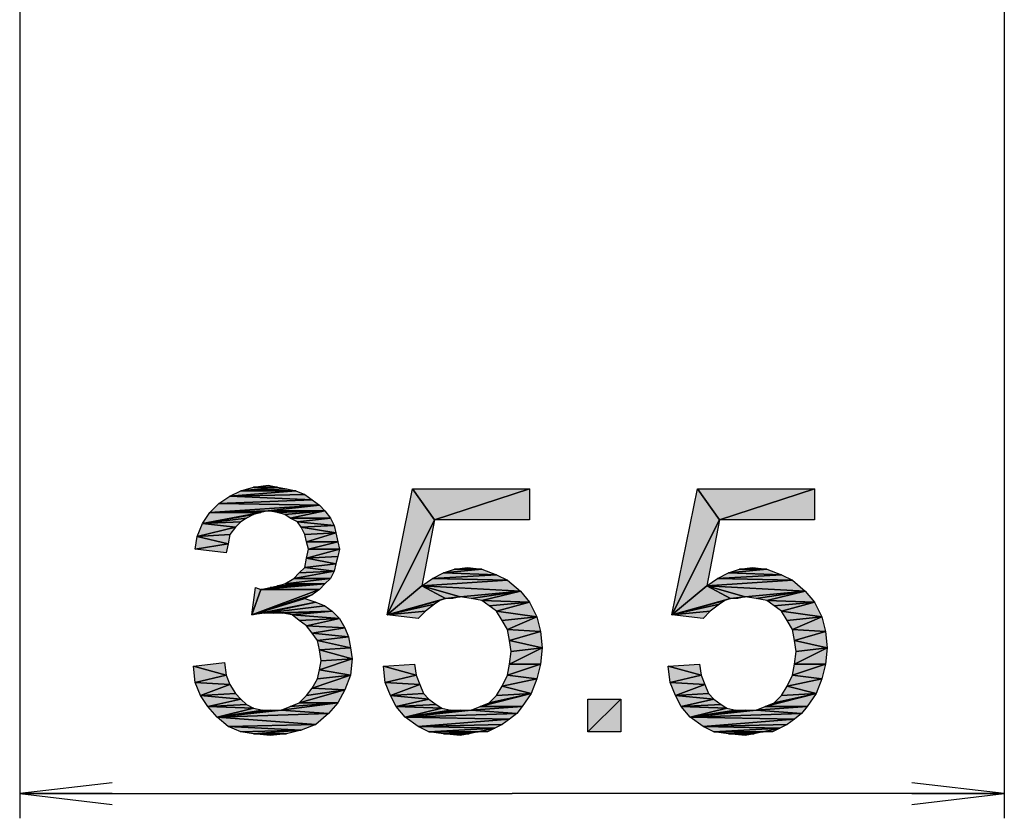
# Model space of a CAD drawing. Units: millimetres. Extents: x 0 to 1189, y 0 to 841.
# Drawn here: x 650 to 682, y 223 to 249 of the extents above; entities that cross this region are included whole.
import ezdxf

# ---------------------------------------------------------------- set-up
doc = ezdxf.new("R2010")
doc.units = ezdxf.units.MM
doc.header["$LTSCALE"] = 65.395
doc.layers.get('0').update_dxf_attribs({"linetype": 'CONTINUOUS'})
doc.layers.add('DEF_DRAFT_DIM', color=7, linetype='CONTINUOUS')
doc.styles.add('TEXTSTYLE_2', font='ar_wgl__.ttf')
doc.dimstyles.new('DIMSTYLE_1', dxfattribs={"dimtxt": 8, "dimasz": 3, "dimexe": 0.8, "dimexo": 0.2, "dimgap": 2, "dimtad": 1, "dimdsep": 46, "dimtxsty": 'TEXTSTYLE_2', "dimblk": 'OPEN', "dimblk1": 'OPEN', "dimblk2": 'OPEN', "dimcen": 0.09, "dimazin": 2, "dimtp": 0.1, "dimtm": 0.1, "dimtfac": 1, "dimtdec": 0, "dimtofl": 0, "dimtmove": 0, "dimatfit": 3, "dimldrblk": 'OPEN', "dimfxl": 0, "dimtolj": 1, "dimarcsym": 0})

# ---------------------------------------------------------------- blocks, each defined once
blk = doc.blocks.new('_OPEN')
at = {"color": 0, "linetype": 'ByBlock'}
for p, q in [((0, 0), (-1, 0.117)), ((-1, -0.117), (0, 0)), ((-1, 0), (0, 0))]:
    blk.add_line(p, q, dxfattribs=at)
blk = doc.blocks.new('*D2')
at = {"layer": 'DEF_DRAFT_DIM', "color": 2, "linetype": 'Continuous'}
for p, q in [((682.433, 278.31), (682.433, 226.133)), ((650.492, 273.026), (650.492, 226.133)), ((650.492, 226.133), (650.492, 223.333)), ((682.433, 226.133), (682.433, 223.333)), ((650.492, 224.133), (666.463, 224.133)), ((682.433, 224.133), (666.463, 224.133))]:
    blk.add_line(p, q, dxfattribs=at)
at = {"layer": 'DEF_DRAFT_DIM', "color": 2, "linetype": 'Continuous', "xscale": 3, "yscale": 3, "zscale": 3, "rotation": 180}
blk.add_blockref('_OPEN', (650.492, 224.133), dxfattribs=at)
at = {"layer": 'DEF_DRAFT_DIM', "color": 2, "linetype": 'Continuous', "xscale": 3, "yscale": 3, "zscale": 3}
blk.add_blockref('_OPEN', (682.433, 224.133), dxfattribs=at)

msp = doc.modelspace()

# ---------------------------------------------------------------- hatches: boundary and pattern name
at = {"layer": 'DEF_DRAFT_DIM', "linetype": 'Continuous'}
for points in [[(658.556, 234.133), (658.852, 234.074), (658.082, 234.074)], [(657.311, 233.777), (657.667, 233.955), (659.445, 233.955)], [(659.445, 233.955), (659.741, 233.837), (657.311, 233.777)], [(659.741, 233.837), (659.978, 233.659), (657.311, 233.777)], [(657.667, 233.955), (658.082, 234.074), (658.852, 234.074)], [(658.852, 234.074), (659.148, 234.014), (657.667, 233.955)], [(659.148, 234.014), (659.445, 233.955), (657.667, 233.955)], [(663.948, 233.007), (662.408, 229.926), (663.237, 234.014)], [(667.03, 234.014), (663.948, 233.007), (663.237, 234.014)], [(663.948, 233.007), (667.03, 234.014), (667.03, 233.007)], [(673.193, 233.007), (671.652, 229.926), (672.482, 234.014)], [(676.274, 234.014), (673.193, 233.007), (672.482, 234.014)], [(673.193, 233.007), (676.274, 234.014), (676.274, 233.007)], [(656.659, 233.244), (656.956, 233.54), (660.215, 233.481)], [(656.956, 233.54), (657.311, 233.777), (659.978, 233.659)], [(659.978, 233.659), (660.215, 233.481), (656.956, 233.54)], [(658.082, 233.185), (656.422, 232.889), (658.319, 233.244)], [(656.422, 232.889), (656.659, 233.244), (658.319, 233.244)], [(658.082, 233.185), (657.845, 233.066), (656.422, 232.889)], [(658.556, 233.303), (656.659, 233.244), (660.215, 233.481)], [(658.319, 233.244), (656.659, 233.244), (658.556, 233.303)], [(660.215, 233.481), (660.393, 233.303), (658.556, 233.303)], [(658.852, 233.244), (658.556, 233.303), (660.393, 233.303)], [(659.089, 233.185), (658.852, 233.244), (660.393, 233.303)], [(659.267, 233.066), (659.089, 233.185), (660.393, 233.303)], [(660.393, 233.303), (660.57, 233.066), (659.267, 233.066)], [(656.245, 232.474), (656.422, 232.889), (657.489, 232.77)], [(657.845, 233.066), (657.667, 232.948), (656.422, 232.889)], [(657.667, 232.948), (657.489, 232.77), (656.422, 232.889)], [(659.504, 232.948), (659.267, 233.066), (660.57, 233.066)], [(660.57, 233.066), (660.689, 232.829), (659.504, 232.948)], [(659.622, 232.77), (659.504, 232.948), (660.689, 232.829)], [(663.533, 230.874), (662.408, 229.926), (663.948, 233.007)], [(672.778, 230.874), (671.652, 229.926), (673.193, 233.007)], [(657.489, 232.77), (657.311, 232.533), (656.245, 232.474)], [(657.311, 232.533), (657.252, 232.237), (656.245, 232.474)], [(660.689, 232.829), (660.748, 232.592), (659.622, 232.77)], [(659.741, 232.533), (659.622, 232.77), (660.748, 232.592)], [(660.748, 232.592), (659.8, 232.296), (659.741, 232.533)], [(659.8, 232.296), (660.748, 232.592), (660.808, 232.296)], [(656.185, 232.059), (656.245, 232.474), (657.252, 232.237)], [(657.252, 232.237), (657.193, 231.94), (656.185, 232.059)], [(659.859, 232.059), (659.8, 232.296), (660.808, 232.296)], [(660.808, 232.296), (660.867, 232.059), (659.859, 232.059)], [(659.8, 231.763), (659.859, 232.059), (660.867, 232.059)], [(660.867, 232.059), (660.808, 231.822), (659.8, 231.763)], [(659.741, 231.466), (659.8, 231.763), (660.748, 231.585)], [(660.748, 231.585), (660.689, 231.348), (659.741, 231.466)], [(660.808, 231.822), (660.748, 231.585), (659.8, 231.763)], [(659.385, 231.111), (659.563, 231.289), (660.689, 231.348)], [(660.689, 231.348), (660.57, 231.111), (659.385, 231.111)], [(659.563, 231.289), (659.741, 231.466), (660.689, 231.348)], [(663.889, 231.111), (664.245, 231.289), (665.963, 231.229)], [(664.245, 231.289), (664.6, 231.407), (665.489, 231.407)], [(665.489, 231.407), (665.963, 231.229), (664.245, 231.289)], [(665.015, 231.466), (665.489, 231.407), (664.6, 231.407)], [(673.133, 231.111), (673.489, 231.289), (675.208, 231.229)], [(673.489, 231.289), (673.845, 231.407), (674.733, 231.407)], [(674.733, 231.407), (675.208, 231.229), (673.489, 231.289)], [(674.259, 231.466), (674.733, 231.407), (673.845, 231.407)], [(658.615, 230.814), (660.393, 230.933), (658.319, 230.755)], [(660.393, 230.933), (660.215, 230.755), (658.319, 230.755)], [(658.852, 230.874), (660.393, 230.933), (658.615, 230.814)], [(659.089, 230.933), (660.393, 230.933), (658.852, 230.874)], [(659.089, 230.933), (659.385, 231.111), (660.57, 231.111)], [(660.57, 231.111), (660.393, 230.933), (659.089, 230.933)], [(663.533, 230.874), (663.889, 231.111), (666.319, 231.052)], [(666.319, 231.052), (666.733, 230.696), (663.533, 230.874)], [(665.963, 231.229), (666.319, 231.052), (663.889, 231.111)], [(672.778, 230.874), (673.133, 231.111), (675.563, 231.052)], [(675.563, 231.052), (675.978, 230.696), (672.778, 230.874)], [(675.208, 231.229), (675.563, 231.052), (673.133, 231.111)], [(658.319, 230.755), (658.022, 229.926), (658.141, 230.814)], [(660.215, 230.755), (658.022, 229.926), (658.319, 230.755)], [(659.978, 230.577), (658.022, 229.926), (660.215, 230.755)], [(662.408, 229.926), (663.533, 230.874), (664.304, 230.459)], [(664.304, 230.459), (663.533, 230.874), (664.778, 230.518)], [(664.778, 230.518), (663.533, 230.874), (666.733, 230.696)], [(665.133, 230.459), (664.778, 230.518), (666.733, 230.696)], [(665.489, 230.4), (665.133, 230.459), (666.733, 230.696)], [(666.733, 230.696), (667.03, 230.34), (665.489, 230.4)], [(671.652, 229.926), (672.778, 230.874), (673.548, 230.459)], [(673.548, 230.459), (672.778, 230.874), (674.022, 230.518)], [(674.022, 230.518), (672.778, 230.874), (675.978, 230.696)], [(674.378, 230.459), (674.022, 230.518), (675.978, 230.696)], [(674.733, 230.4), (674.378, 230.459), (675.978, 230.696)], [(675.978, 230.696), (676.274, 230.34), (674.733, 230.4)], [(659.741, 230.459), (658.022, 229.926), (659.978, 230.577)], [(658.022, 229.926), (659.741, 230.459), (660.096, 230.34)], [(658.437, 229.985), (658.022, 229.926), (660.096, 230.34)], [(660.096, 230.34), (660.393, 230.222), (658.437, 229.985)], [(664.304, 230.459), (664.126, 230.4), (662.408, 229.926)], [(664.126, 230.4), (663.948, 230.281), (662.408, 229.926)], [(664.541, 230.459), (664.304, 230.459), (664.778, 230.518)], [(665.726, 230.222), (665.489, 230.4), (667.03, 230.34)], [(665.963, 230.044), (665.726, 230.222), (667.03, 230.34)], [(667.03, 230.34), (667.267, 229.866), (665.963, 230.044)], [(673.548, 230.459), (673.37, 230.4), (671.652, 229.926)], [(673.37, 230.4), (673.193, 230.281), (671.652, 229.926)], [(673.785, 230.459), (673.548, 230.459), (674.022, 230.518)], [(674.97, 230.222), (674.733, 230.4), (676.274, 230.34)], [(675.208, 230.044), (674.97, 230.222), (676.274, 230.34)], [(676.274, 230.34), (676.511, 229.866), (675.208, 230.044)], [(660.393, 230.222), (660.63, 230.044), (658.437, 229.985)], [(658.733, 229.985), (658.437, 229.985), (660.63, 230.044)], [(659.03, 229.985), (658.733, 229.985), (660.63, 230.044)], [(659.326, 229.926), (659.03, 229.985), (660.63, 230.044)], [(660.63, 230.044), (660.867, 229.807), (659.326, 229.926)], [(663.948, 230.281), (663.652, 230.044), (662.408, 229.926)], [(663.652, 230.044), (663.415, 229.807), (662.408, 229.926)], [(666.141, 229.748), (665.963, 230.044), (667.267, 229.866)], [(673.193, 230.281), (672.896, 230.044), (671.652, 229.926)], [(672.896, 230.044), (672.659, 229.807), (671.652, 229.926)], [(675.385, 229.748), (675.208, 230.044), (676.511, 229.866)], [(659.563, 229.748), (659.326, 229.926), (660.867, 229.807)], [(659.8, 229.57), (659.563, 229.748), (660.867, 229.807)], [(660.867, 229.807), (661.045, 229.511), (659.8, 229.57)], [(667.267, 229.866), (666.319, 229.452), (666.141, 229.748)], [(666.319, 229.452), (667.267, 229.866), (667.385, 229.392)], [(676.511, 229.866), (675.563, 229.452), (675.385, 229.748)], [(675.563, 229.452), (676.511, 229.866), (676.63, 229.392)], [(659.978, 229.333), (659.8, 229.57), (661.045, 229.511)], [(661.045, 229.511), (661.163, 229.214), (659.978, 229.333)], [(660.156, 229.096), (659.978, 229.333), (661.163, 229.214)], [(667.385, 229.392), (666.378, 229.096), (666.319, 229.452)], [(666.378, 229.096), (667.385, 229.392), (667.445, 228.859)], [(676.63, 229.392), (675.622, 229.096), (675.563, 229.452)], [(675.622, 229.096), (676.63, 229.392), (676.689, 228.859)], [(661.163, 229.214), (661.222, 228.859), (660.156, 229.096)], [(660.215, 228.8), (660.156, 229.096), (661.222, 228.859)], [(666.437, 228.74), (666.378, 229.096), (667.445, 228.859)], [(675.682, 228.74), (675.622, 229.096), (676.689, 228.859)], [(661.222, 228.859), (661.282, 228.503), (660.215, 228.8)], [(660.274, 228.444), (660.215, 228.8), (661.282, 228.503)], [(667.445, 228.859), (666.378, 228.326), (666.437, 228.74)], [(666.378, 228.326), (667.445, 228.859), (667.385, 228.326)], [(676.689, 228.859), (675.622, 228.326), (675.682, 228.74)], [(675.622, 228.326), (676.689, 228.859), (676.63, 228.326)], [(657.133, 228.385), (657.193, 227.97), (656.126, 228.266)], [(661.282, 228.503), (660.215, 228.148), (660.274, 228.444)], [(660.215, 228.148), (661.282, 228.503), (661.222, 227.97)], [(656.185, 227.733), (656.126, 228.266), (657.193, 227.97)], [(660.156, 227.852), (660.215, 228.148), (661.222, 227.97)], [(663.296, 228.326), (663.356, 227.97), (662.289, 228.266)], [(662.348, 227.733), (662.289, 228.266), (663.356, 227.97)], [(667.385, 228.326), (666.319, 227.97), (666.378, 228.326)], [(666.319, 227.97), (667.385, 228.326), (667.267, 227.852)], [(672.541, 228.326), (672.6, 227.97), (671.533, 228.266)], [(671.593, 227.733), (671.533, 228.266), (672.6, 227.97)], [(676.63, 228.326), (675.563, 227.97), (675.622, 228.326)], [(675.563, 227.97), (676.63, 228.326), (676.511, 227.852)], [(657.193, 227.97), (657.311, 227.674), (656.185, 227.733)], [(661.222, 227.97), (659.978, 227.555), (660.156, 227.852)], [(659.978, 227.555), (661.222, 227.97), (661.045, 227.496)], [(663.356, 227.97), (663.474, 227.674), (662.348, 227.733)], [(666.141, 227.614), (666.319, 227.97), (667.267, 227.852)], [(667.267, 227.852), (667.089, 227.377), (666.141, 227.614)], [(672.6, 227.97), (672.719, 227.674), (671.593, 227.733)], [(675.385, 227.614), (675.563, 227.97), (676.511, 227.852)], [(676.511, 227.852), (676.333, 227.377), (675.385, 227.614)], [(657.311, 227.674), (656.363, 227.318), (656.185, 227.733)], [(656.363, 227.318), (657.311, 227.674), (657.489, 227.377)], [(659.563, 227.081), (659.8, 227.318), (661.045, 227.496)], [(661.045, 227.496), (660.808, 227.081), (659.563, 227.081)], [(659.8, 227.318), (659.978, 227.555), (661.045, 227.496)], [(663.474, 227.674), (662.526, 227.318), (662.348, 227.733)], [(662.526, 227.318), (663.474, 227.674), (663.593, 227.377)], [(665.963, 227.318), (666.141, 227.614), (667.089, 227.377)], [(672.719, 227.674), (671.77, 227.318), (671.593, 227.733)], [(671.77, 227.318), (672.719, 227.674), (672.837, 227.377)], [(675.208, 227.318), (675.385, 227.614), (676.333, 227.377)], [(657.489, 227.377), (657.667, 227.2), (656.363, 227.318)], [(656.6, 226.963), (656.363, 227.318), (657.667, 227.2)], [(657.667, 227.2), (657.845, 227.022), (656.6, 226.963)], [(663.593, 227.377), (663.77, 227.2), (662.526, 227.318)], [(662.704, 226.963), (662.526, 227.318), (663.77, 227.2)], [(663.77, 227.2), (664.008, 227.022), (662.704, 226.963)], [(665.43, 226.963), (665.726, 227.081), (667.089, 227.377)], [(667.089, 227.377), (666.793, 226.963), (665.43, 226.963)], [(665.726, 227.081), (665.963, 227.318), (667.089, 227.377)], [(668.926, 226.133), (669.993, 227.2), (669.993, 226.133)], [(669.993, 227.2), (668.926, 226.133), (668.926, 227.2)], [(672.837, 227.377), (673.015, 227.2), (671.77, 227.318)], [(671.948, 226.963), (671.77, 227.318), (673.015, 227.2)], [(673.015, 227.2), (673.252, 227.022), (671.948, 226.963)], [(674.674, 226.963), (674.97, 227.081), (676.333, 227.377)], [(676.333, 227.377), (676.037, 226.963), (674.674, 226.963)], [(674.97, 227.081), (675.208, 227.318), (676.333, 227.377)], [(657.845, 227.022), (658.082, 226.903), (656.6, 226.963)], [(656.896, 226.607), (656.6, 226.963), (658.082, 226.903)], [(658.082, 226.903), (658.378, 226.844), (656.896, 226.607)], [(658.378, 226.844), (658.615, 226.844), (656.896, 226.607)], [(658.615, 226.844), (658.97, 226.844), (656.896, 226.607)], [(658.97, 226.844), (660.511, 226.726), (656.896, 226.607)], [(658.97, 226.844), (659.267, 226.963), (660.808, 227.081)], [(660.808, 227.081), (660.511, 226.726), (658.97, 226.844)], [(659.267, 226.963), (659.563, 227.081), (660.808, 227.081)], [(664.008, 227.022), (664.185, 226.903), (662.704, 226.963)], [(663, 226.607), (662.704, 226.963), (664.185, 226.903)], [(664.185, 226.903), (664.482, 226.844), (663, 226.607)], [(664.482, 226.844), (664.778, 226.844), (663, 226.607)], [(664.778, 226.844), (665.133, 226.844), (663, 226.607)], [(665.133, 226.844), (666.615, 226.726), (663, 226.607)], [(665.133, 226.844), (665.43, 226.963), (666.793, 226.963)], [(666.793, 226.963), (666.615, 226.726), (665.133, 226.844)], [(673.252, 227.022), (673.43, 226.903), (671.948, 226.963)], [(672.245, 226.607), (671.948, 226.963), (673.43, 226.903)], [(673.43, 226.903), (673.726, 226.844), (672.245, 226.607)], [(673.726, 226.844), (674.022, 226.844), (672.245, 226.607)], [(674.022, 226.844), (674.378, 226.844), (672.245, 226.607)], [(674.378, 226.844), (675.859, 226.726), (672.245, 226.607)], [(674.378, 226.844), (674.674, 226.963), (676.037, 226.963)], [(676.037, 226.963), (675.859, 226.726), (674.378, 226.844)], [(660.511, 226.726), (660.096, 226.37), (656.896, 226.607)], [(657.252, 226.311), (656.896, 226.607), (660.096, 226.37)], [(666.615, 226.726), (666.378, 226.548), (663, 226.607)], [(663.415, 226.311), (663, 226.607), (666.378, 226.548)], [(666.378, 226.548), (666.141, 226.37), (663.415, 226.311)], [(675.859, 226.726), (675.622, 226.548), (672.245, 226.607)], [(672.659, 226.311), (672.245, 226.607), (675.622, 226.548)], [(675.622, 226.548), (675.385, 226.37), (672.659, 226.311)], [(660.096, 226.37), (659.622, 226.192), (657.252, 226.311)], [(657.667, 226.133), (657.252, 226.311), (659.622, 226.192)], [(658.082, 226.074), (657.667, 226.133), (659.622, 226.192)], [(659.148, 226.074), (658.082, 226.074), (659.622, 226.192)], [(666.141, 226.37), (665.904, 226.252), (663.415, 226.311)], [(663.77, 226.133), (663.415, 226.311), (665.904, 226.252)], [(665.37, 226.133), (663.77, 226.133), (665.904, 226.252)], [(665.904, 226.252), (665.667, 226.133), (665.37, 226.133)], [(675.385, 226.37), (675.148, 226.252), (672.659, 226.311)], [(673.015, 226.133), (672.659, 226.311), (675.148, 226.252)], [(674.615, 226.133), (673.015, 226.133), (675.148, 226.252)], [(675.148, 226.252), (674.911, 226.133), (674.615, 226.133)], [(658.615, 226.014), (658.082, 226.074), (659.148, 226.074)], [(664.245, 226.074), (663.77, 226.133), (665.37, 226.133)], [(665.074, 226.074), (664.245, 226.074), (665.37, 226.133)], [(664.778, 226.014), (664.245, 226.074), (665.074, 226.074)], [(673.489, 226.074), (673.015, 226.133), (674.615, 226.133)], [(674.319, 226.074), (673.489, 226.074), (674.615, 226.133)], [(674.022, 226.014), (673.489, 226.074), (674.319, 226.074)]]:
    msp.add_hatch(color=2, dxfattribs=at).paths.add_polyline_path(points)

# ---------------------------------------------------------------- linework, layer by layer
at = {"layer": 'DEF_DRAFT_DIM', "color": 2, "linetype": 'Continuous'}
for p, q in [((658.082, 234.074), (658.556, 234.133)), ((658.556, 234.133), (658.852, 234.074)), ((659.445, 233.955), (657.311, 233.777)), ((657.311, 233.777), (657.667, 233.955)), ((657.311, 233.777), (659.445, 233.955)), ((659.741, 233.837), (657.311, 233.777)), ((657.311, 233.777), (659.741, 233.837)), ((658.852, 234.074), (657.667, 233.955)), ((657.667, 233.955), (658.082, 234.074)), ((657.667, 233.955), (658.852, 234.074)), ((659.148, 234.014), (657.667, 233.955)), ((657.667, 233.955), (659.148, 234.014)), ((657.667, 233.955), (659.445, 233.955)), ((659.445, 233.955), (657.667, 233.955)), ((658.852, 234.074), (658.082, 234.074)), ((658.082, 234.074), (658.852, 234.074)), ((658.852, 234.074), (659.148, 234.014)), ((659.148, 234.014), (659.445, 233.955)), ((659.445, 233.955), (659.741, 233.837)), ((659.741, 233.837), (659.978, 233.659)), ((662.408, 229.926), (663.237, 234.014)), ((663.237, 234.014), (667.03, 234.014)), ((663.948, 233.007), (663.237, 234.014)), ((663.237, 234.014), (663.948, 233.007)), ((663.948, 233.007), (667.03, 234.014)), ((667.03, 234.014), (663.948, 233.007)), ((667.03, 234.014), (667.03, 233.007)), ((671.652, 229.926), (672.482, 234.014)), ((672.482, 234.014), (676.274, 234.014)), ((673.193, 233.007), (672.482, 234.014)), ((672.482, 234.014), (673.193, 233.007)), ((673.193, 233.007), (676.274, 234.014)), ((676.274, 234.014), (673.193, 233.007)), ((676.274, 234.014), (676.274, 233.007)), ((656.659, 233.244), (656.956, 233.54)), ((656.956, 233.54), (657.311, 233.777)), ((659.978, 233.659), (656.956, 233.54)), ((656.956, 233.54), (659.978, 233.659)), ((656.956, 233.54), (660.215, 233.481)), ((660.215, 233.481), (656.956, 233.54)), ((657.311, 233.777), (659.978, 233.659)), ((659.978, 233.659), (657.311, 233.777)), ((659.978, 233.659), (660.215, 233.481)), ((656.422, 232.889), (658.319, 233.244)), ((658.319, 233.244), (656.422, 232.889)), ((656.422, 232.889), (656.659, 233.244)), ((658.082, 233.185), (656.422, 232.889)), ((656.422, 232.889), (658.082, 233.185)), ((656.659, 233.244), (660.215, 233.481)), ((660.215, 233.481), (656.659, 233.244)), ((656.659, 233.244), (658.556, 233.303)), ((658.556, 233.303), (656.659, 233.244)), ((658.319, 233.244), (656.659, 233.244)), ((656.659, 233.244), (658.319, 233.244)), ((658.082, 233.185), (657.845, 233.066)), ((658.319, 233.244), (658.082, 233.185)), ((658.556, 233.303), (658.319, 233.244)), ((660.215, 233.481), (658.556, 233.303)), ((658.556, 233.303), (660.215, 233.481)), ((660.393, 233.303), (658.556, 233.303)), ((658.556, 233.303), (660.393, 233.303)), ((658.852, 233.244), (658.556, 233.303)), ((658.852, 233.244), (660.393, 233.303)), ((660.393, 233.303), (658.852, 233.244)), ((659.089, 233.185), (658.852, 233.244)), ((659.089, 233.185), (660.393, 233.303)), ((660.393, 233.303), (659.089, 233.185)), ((659.267, 233.066), (659.089, 233.185)), ((660.393, 233.303), (659.267, 233.066)), ((659.267, 233.066), (660.393, 233.303)), ((660.215, 233.481), (660.393, 233.303)), ((660.393, 233.303), (660.57, 233.066)), ((656.245, 232.474), (656.422, 232.889)), ((657.845, 233.066), (656.422, 232.889)), ((656.422, 232.889), (657.845, 233.066)), ((657.667, 232.948), (656.422, 232.889)), ((656.422, 232.889), (657.667, 232.948)), ((656.422, 232.889), (657.489, 232.77)), ((657.489, 232.77), (656.422, 232.889)), ((657.667, 232.948), (657.489, 232.77)), ((657.845, 233.066), (657.667, 232.948)), ((660.57, 233.066), (659.267, 233.066)), ((659.267, 233.066), (660.57, 233.066)), ((659.504, 232.948), (659.267, 233.066)), ((660.57, 233.066), (659.504, 232.948)), ((659.504, 232.948), (660.57, 233.066)), ((660.689, 232.829), (659.504, 232.948)), ((659.504, 232.948), (660.689, 232.829)), ((659.622, 232.77), (659.504, 232.948)), ((660.57, 233.066), (660.689, 232.829)), ((663.948, 233.007), (662.408, 229.926)), ((662.408, 229.926), (663.948, 233.007)), ((663.948, 233.007), (663.533, 230.874)), ((667.03, 233.007), (663.948, 233.007)), ((673.193, 233.007), (671.652, 229.926)), ((671.652, 229.926), (673.193, 233.007)), ((673.193, 233.007), (672.778, 230.874)), ((676.274, 233.007), (673.193, 233.007)), ((657.489, 232.77), (656.245, 232.474)), ((656.245, 232.474), (657.489, 232.77)), ((657.311, 232.533), (656.245, 232.474)), ((656.245, 232.474), (657.311, 232.533)), ((657.311, 232.533), (657.252, 232.237)), ((657.489, 232.77), (657.311, 232.533)), ((660.689, 232.829), (659.622, 232.77)), ((659.622, 232.77), (660.689, 232.829)), ((659.622, 232.77), (660.748, 232.592)), ((659.741, 232.533), (659.622, 232.77)), ((660.748, 232.592), (659.622, 232.77)), ((660.748, 232.592), (659.741, 232.533)), ((659.741, 232.533), (660.748, 232.592)), ((659.8, 232.296), (659.741, 232.533)), ((660.748, 232.592), (659.8, 232.296)), ((659.8, 232.296), (660.748, 232.592)), ((660.689, 232.829), (660.748, 232.592)), ((660.748, 232.592), (660.808, 232.296)), ((656.185, 232.059), (656.245, 232.474)), ((657.252, 232.237), (656.185, 232.059)), ((656.185, 232.059), (657.252, 232.237)), ((656.245, 232.474), (657.252, 232.237)), ((657.252, 232.237), (656.245, 232.474)), ((657.252, 232.237), (657.193, 231.94)), ((659.8, 232.296), (660.808, 232.296)), ((659.859, 232.059), (659.8, 232.296)), ((660.808, 232.296), (659.8, 232.296)), ((660.808, 232.296), (659.859, 232.059)), ((659.859, 232.059), (660.808, 232.296)), ((660.808, 232.296), (660.867, 232.059)), ((657.193, 231.94), (656.185, 232.059)), ((660.867, 232.059), (659.8, 231.763)), ((659.8, 231.763), (659.859, 232.059)), ((659.8, 231.763), (660.867, 232.059)), ((659.859, 232.059), (660.867, 232.059)), ((660.867, 232.059), (659.859, 232.059)), ((660.867, 232.059), (660.808, 231.822)), ((659.741, 231.466), (659.8, 231.763)), ((660.748, 231.585), (659.741, 231.466)), ((659.741, 231.466), (660.748, 231.585)), ((660.808, 231.822), (659.8, 231.763)), ((659.8, 231.763), (660.808, 231.822)), ((659.8, 231.763), (660.748, 231.585)), ((660.748, 231.585), (659.8, 231.763)), ((660.748, 231.585), (660.689, 231.348)), ((660.808, 231.822), (660.748, 231.585)), ((660.689, 231.348), (659.385, 231.111)), ((659.385, 231.111), (660.689, 231.348)), ((659.385, 231.111), (659.563, 231.289)), ((659.563, 231.289), (659.741, 231.466)), ((659.563, 231.289), (660.689, 231.348)), ((660.689, 231.348), (659.563, 231.289)), ((660.689, 231.348), (659.741, 231.466)), ((659.741, 231.466), (660.689, 231.348)), ((660.689, 231.348), (660.57, 231.111)), ((663.889, 231.111), (664.245, 231.289)), ((665.489, 231.407), (664.245, 231.289)), ((664.245, 231.289), (664.6, 231.407)), ((664.245, 231.289), (665.489, 231.407)), ((665.963, 231.229), (664.245, 231.289)), ((664.245, 231.289), (665.963, 231.229)), ((664.6, 231.407), (665.015, 231.466)), ((665.489, 231.407), (664.6, 231.407)), ((664.6, 231.407), (665.489, 231.407)), ((665.015, 231.466), (665.489, 231.407)), ((665.489, 231.407), (665.963, 231.229)), ((673.133, 231.111), (673.489, 231.289)), ((674.733, 231.407), (673.489, 231.289)), ((673.489, 231.289), (673.845, 231.407)), ((673.489, 231.289), (674.733, 231.407)), ((675.208, 231.229), (673.489, 231.289)), ((673.489, 231.289), (675.208, 231.229)), ((673.845, 231.407), (674.259, 231.466)), ((674.733, 231.407), (673.845, 231.407)), ((673.845, 231.407), (674.733, 231.407)), ((674.259, 231.466), (674.733, 231.407)), ((674.733, 231.407), (675.208, 231.229)), ((660.393, 230.933), (658.319, 230.755)), ((658.319, 230.755), (660.393, 230.933)), ((660.393, 230.933), (658.615, 230.814)), ((658.615, 230.814), (660.393, 230.933)), ((658.852, 230.874), (660.393, 230.933)), ((658.852, 230.874), (659.089, 230.933)), ((660.393, 230.933), (658.852, 230.874)), ((660.57, 231.111), (659.089, 230.933)), ((659.089, 230.933), (659.385, 231.111)), ((659.089, 230.933), (660.57, 231.111)), ((659.089, 230.933), (660.393, 230.933)), ((660.393, 230.933), (659.089, 230.933)), ((660.57, 231.111), (659.385, 231.111)), ((659.385, 231.111), (660.57, 231.111)), ((660.393, 230.933), (660.215, 230.755)), ((660.57, 231.111), (660.393, 230.933)), ((663.533, 230.874), (663.889, 231.111)), ((666.319, 231.052), (663.533, 230.874)), ((663.533, 230.874), (666.319, 231.052)), ((665.963, 231.229), (663.889, 231.111)), ((663.889, 231.111), (665.963, 231.229)), ((663.889, 231.111), (666.319, 231.052)), ((666.319, 231.052), (663.889, 231.111)), ((665.963, 231.229), (666.319, 231.052)), ((666.319, 231.052), (666.733, 230.696)), ((672.778, 230.874), (673.133, 231.111)), ((675.563, 231.052), (672.778, 230.874)), ((672.778, 230.874), (675.563, 231.052)), ((675.208, 231.229), (673.133, 231.111)), ((673.133, 231.111), (675.208, 231.229)), ((673.133, 231.111), (675.563, 231.052)), ((675.563, 231.052), (673.133, 231.111)), ((675.208, 231.229), (675.563, 231.052)), ((675.563, 231.052), (675.978, 230.696)), ((658.022, 229.926), (658.141, 230.814)), ((658.022, 229.926), (658.319, 230.755)), ((660.215, 230.755), (658.022, 229.926)), ((658.319, 230.755), (658.022, 229.926)), ((658.022, 229.926), (660.215, 230.755)), ((658.141, 230.814), (658.319, 230.755)), ((658.319, 230.755), (658.615, 230.814)), ((660.215, 230.755), (658.319, 230.755)), ((658.319, 230.755), (660.215, 230.755)), ((658.615, 230.814), (658.852, 230.874)), ((660.215, 230.755), (659.978, 230.577)), ((662.408, 229.926), (663.533, 230.874)), ((663.533, 230.874), (662.408, 229.926)), ((663.533, 230.874), (664.304, 230.459)), ((663.533, 230.874), (664.778, 230.518)), ((664.304, 230.459), (663.533, 230.874)), ((663.533, 230.874), (666.733, 230.696)), ((664.778, 230.518), (663.533, 230.874)), ((666.733, 230.696), (663.533, 230.874)), ((664.778, 230.518), (666.733, 230.696)), ((666.733, 230.696), (664.778, 230.518)), ((665.133, 230.459), (666.733, 230.696)), ((666.733, 230.696), (665.133, 230.459)), ((666.733, 230.696), (665.489, 230.4)), ((665.489, 230.4), (666.733, 230.696)), ((666.733, 230.696), (667.03, 230.34)), ((671.652, 229.926), (672.778, 230.874)), ((672.778, 230.874), (671.652, 229.926)), ((672.778, 230.874), (673.548, 230.459)), ((672.778, 230.874), (674.022, 230.518)), ((673.548, 230.459), (672.778, 230.874)), ((672.778, 230.874), (675.978, 230.696)), ((674.022, 230.518), (672.778, 230.874)), ((675.978, 230.696), (672.778, 230.874)), ((674.022, 230.518), (675.978, 230.696)), ((675.978, 230.696), (674.022, 230.518)), ((674.378, 230.459), (675.978, 230.696)), ((675.978, 230.696), (674.378, 230.459)), ((675.978, 230.696), (674.733, 230.4)), ((674.733, 230.4), (675.978, 230.696)), ((675.978, 230.696), (676.274, 230.34)), ((659.978, 230.577), (658.022, 229.926)), ((658.022, 229.926), (659.978, 230.577)), ((658.022, 229.926), (659.741, 230.459)), ((659.741, 230.459), (658.022, 229.926)), ((658.022, 229.926), (660.096, 230.34)), ((660.096, 230.34), (658.022, 229.926)), ((660.096, 230.34), (658.437, 229.985)), ((658.437, 229.985), (660.096, 230.34)), ((659.978, 230.577), (659.741, 230.459)), ((659.741, 230.459), (660.096, 230.34)), ((660.096, 230.34), (660.393, 230.222)), ((664.304, 230.459), (662.408, 229.926)), ((662.408, 229.926), (664.304, 230.459)), ((664.126, 230.4), (662.408, 229.926)), ((662.408, 229.926), (664.126, 230.4)), ((664.126, 230.4), (663.948, 230.281)), ((664.304, 230.459), (664.126, 230.4)), ((664.304, 230.459), (664.778, 230.518)), ((664.778, 230.518), (664.304, 230.459)), ((664.541, 230.459), (664.304, 230.459)), ((664.778, 230.518), (664.541, 230.459)), ((665.133, 230.459), (664.778, 230.518)), ((665.489, 230.4), (665.133, 230.459)), ((667.03, 230.34), (665.489, 230.4)), ((665.489, 230.4), (667.03, 230.34)), ((665.726, 230.222), (665.489, 230.4)), ((665.726, 230.222), (667.03, 230.34)), ((667.03, 230.34), (665.726, 230.222)), ((667.03, 230.34), (665.963, 230.044)), ((665.963, 230.044), (667.03, 230.34)), ((667.03, 230.34), (667.267, 229.866)), ((673.548, 230.459), (671.652, 229.926)), ((671.652, 229.926), (673.548, 230.459)), ((673.37, 230.4), (671.652, 229.926)), ((671.652, 229.926), (673.37, 230.4)), ((673.37, 230.4), (673.193, 230.281)), ((673.548, 230.459), (673.37, 230.4)), ((673.548, 230.459), (674.022, 230.518)), ((674.022, 230.518), (673.548, 230.459)), ((673.785, 230.459), (673.548, 230.459)), ((674.022, 230.518), (673.785, 230.459)), ((674.378, 230.459), (674.022, 230.518)), ((674.733, 230.4), (674.378, 230.459)), ((676.274, 230.34), (674.733, 230.4)), ((674.733, 230.4), (676.274, 230.34)), ((674.97, 230.222), (674.733, 230.4)), ((674.97, 230.222), (676.274, 230.34)), ((676.274, 230.34), (674.97, 230.222)), ((676.274, 230.34), (675.208, 230.044)), ((675.208, 230.044), (676.274, 230.34)), ((676.274, 230.34), (676.511, 229.866)), ((658.437, 229.985), (658.022, 229.926)), ((660.393, 230.222), (658.437, 229.985)), ((658.437, 229.985), (660.393, 230.222)), ((660.63, 230.044), (658.437, 229.985)), ((658.437, 229.985), (660.63, 230.044)), ((658.733, 229.985), (658.437, 229.985)), ((658.733, 229.985), (660.63, 230.044)), ((660.63, 230.044), (658.733, 229.985)), ((659.03, 229.985), (658.733, 229.985)), ((659.03, 229.985), (660.63, 230.044)), ((660.63, 230.044), (659.03, 229.985)), ((659.326, 229.926), (659.03, 229.985)), ((660.63, 230.044), (659.326, 229.926)), ((659.326, 229.926), (660.63, 230.044)), ((660.393, 230.222), (660.63, 230.044)), ((660.63, 230.044), (660.867, 229.807)), ((663.948, 230.281), (662.408, 229.926)), ((662.408, 229.926), (663.948, 230.281)), ((663.652, 230.044), (662.408, 229.926)), ((662.408, 229.926), (663.652, 230.044)), ((663.652, 230.044), (663.415, 229.807)), ((663.948, 230.281), (663.652, 230.044)), ((665.963, 230.044), (665.726, 230.222)), ((667.267, 229.866), (665.963, 230.044)), ((665.963, 230.044), (667.267, 229.866)), ((666.141, 229.748), (665.963, 230.044)), ((673.193, 230.281), (671.652, 229.926)), ((671.652, 229.926), (673.193, 230.281)), ((672.896, 230.044), (671.652, 229.926)), ((671.652, 229.926), (672.896, 230.044)), ((672.896, 230.044), (672.659, 229.807)), ((673.193, 230.281), (672.896, 230.044)), ((675.208, 230.044), (674.97, 230.222)), ((676.511, 229.866), (675.208, 230.044)), ((675.208, 230.044), (676.511, 229.866)), ((675.385, 229.748), (675.208, 230.044)), ((660.867, 229.807), (659.326, 229.926)), ((659.326, 229.926), (660.867, 229.807)), ((659.563, 229.748), (659.326, 229.926)), ((659.563, 229.748), (660.867, 229.807)), ((660.867, 229.807), (659.563, 229.748)), ((659.8, 229.57), (659.563, 229.748)), ((660.867, 229.807), (659.8, 229.57)), ((659.8, 229.57), (660.867, 229.807)), ((660.867, 229.807), (661.045, 229.511)), ((663.415, 229.807), (662.408, 229.926)), ((667.267, 229.866), (666.141, 229.748)), ((666.141, 229.748), (667.267, 229.866)), ((666.319, 229.452), (666.141, 229.748)), ((667.267, 229.866), (666.319, 229.452)), ((666.319, 229.452), (667.267, 229.866)), ((667.267, 229.866), (667.385, 229.392)), ((672.659, 229.807), (671.652, 229.926)), ((676.511, 229.866), (675.385, 229.748)), ((675.385, 229.748), (676.511, 229.866)), ((675.563, 229.452), (675.385, 229.748)), ((676.511, 229.866), (675.563, 229.452)), ((675.563, 229.452), (676.511, 229.866)), ((676.511, 229.866), (676.63, 229.392)), ((661.045, 229.511), (659.8, 229.57)), ((659.8, 229.57), (661.045, 229.511)), ((659.978, 229.333), (659.8, 229.57)), ((661.045, 229.511), (659.978, 229.333)), ((659.978, 229.333), (661.045, 229.511)), ((661.163, 229.214), (659.978, 229.333)), ((659.978, 229.333), (661.163, 229.214)), ((660.156, 229.096), (659.978, 229.333)), ((661.045, 229.511), (661.163, 229.214)), ((667.385, 229.392), (666.319, 229.452)), ((666.319, 229.452), (667.385, 229.392)), ((666.378, 229.096), (666.319, 229.452)), ((667.385, 229.392), (666.378, 229.096)), ((666.378, 229.096), (667.385, 229.392)), ((667.385, 229.392), (667.445, 228.859)), ((676.63, 229.392), (675.563, 229.452)), ((675.563, 229.452), (676.63, 229.392)), ((675.622, 229.096), (675.563, 229.452)), ((676.63, 229.392), (675.622, 229.096)), ((675.622, 229.096), (676.63, 229.392)), ((676.63, 229.392), (676.689, 228.859)), ((661.163, 229.214), (660.156, 229.096)), ((660.156, 229.096), (661.163, 229.214)), ((661.222, 228.859), (660.156, 229.096)), ((660.156, 229.096), (661.222, 228.859)), ((660.215, 228.8), (660.156, 229.096)), ((661.163, 229.214), (661.222, 228.859)), ((666.378, 229.096), (667.445, 228.859)), ((666.437, 228.74), (666.378, 229.096)), ((667.445, 228.859), (666.378, 229.096)), ((675.622, 229.096), (676.689, 228.859)), ((675.682, 228.74), (675.622, 229.096)), ((676.689, 228.859), (675.622, 229.096)), ((661.222, 228.859), (660.215, 228.8)), ((660.215, 228.8), (661.222, 228.859)), ((660.215, 228.8), (661.282, 228.503)), ((660.274, 228.444), (660.215, 228.8)), ((661.282, 228.503), (660.215, 228.8)), ((661.222, 228.859), (661.282, 228.503)), ((667.445, 228.859), (666.378, 228.326)), ((666.378, 228.326), (667.445, 228.859)), ((666.378, 228.326), (666.437, 228.74)), ((667.445, 228.859), (666.437, 228.74)), ((666.437, 228.74), (667.445, 228.859)), ((667.445, 228.859), (667.385, 228.326)), ((676.689, 228.859), (675.622, 228.326)), ((675.622, 228.326), (676.689, 228.859)), ((675.622, 228.326), (675.682, 228.74)), ((676.689, 228.859), (675.682, 228.74)), ((675.682, 228.74), (676.689, 228.859)), ((676.689, 228.859), (676.63, 228.326)), ((656.126, 228.266), (657.133, 228.385)), ((657.133, 228.385), (657.193, 227.97)), ((661.282, 228.503), (660.215, 228.148)), ((660.215, 228.148), (661.282, 228.503)), ((660.215, 228.148), (660.274, 228.444)), ((661.282, 228.503), (660.274, 228.444)), ((660.274, 228.444), (661.282, 228.503)), ((661.282, 228.503), (661.222, 227.97)), ((656.126, 228.266), (657.193, 227.97)), ((656.185, 227.733), (656.126, 228.266)), ((657.193, 227.97), (656.126, 228.266)), ((660.156, 227.852), (660.215, 228.148)), ((660.215, 228.148), (661.222, 227.97)), ((661.222, 227.97), (660.215, 228.148)), ((662.289, 228.266), (663.296, 228.326)), ((662.289, 228.266), (663.356, 227.97)), ((662.348, 227.733), (662.289, 228.266)), ((663.356, 227.97), (662.289, 228.266)), ((663.296, 228.326), (663.356, 227.97)), ((666.319, 227.97), (666.378, 228.326)), ((667.385, 228.326), (666.319, 227.97)), ((666.319, 227.97), (667.385, 228.326)), ((667.385, 228.326), (666.378, 228.326)), ((666.378, 228.326), (667.385, 228.326)), ((667.385, 228.326), (667.267, 227.852)), ((671.533, 228.266), (672.541, 228.326)), ((671.533, 228.266), (672.6, 227.97)), ((671.593, 227.733), (671.533, 228.266)), ((672.6, 227.97), (671.533, 228.266)), ((672.541, 228.326), (672.6, 227.97)), ((675.563, 227.97), (675.622, 228.326)), ((676.63, 228.326), (675.563, 227.97)), ((675.563, 227.97), (676.63, 228.326)), ((676.63, 228.326), (675.622, 228.326)), ((675.622, 228.326), (676.63, 228.326)), ((676.63, 228.326), (676.511, 227.852)), ((657.193, 227.97), (656.185, 227.733)), ((656.185, 227.733), (657.193, 227.97)), ((657.193, 227.97), (657.311, 227.674)), ((661.222, 227.97), (659.978, 227.555)), ((659.978, 227.555), (661.222, 227.97)), ((659.978, 227.555), (660.156, 227.852)), ((661.222, 227.97), (660.156, 227.852)), ((660.156, 227.852), (661.222, 227.97)), ((661.222, 227.97), (661.045, 227.496)), ((663.356, 227.97), (662.348, 227.733)), ((662.348, 227.733), (663.356, 227.97)), ((663.356, 227.97), (663.474, 227.674)), ((666.141, 227.614), (666.319, 227.97)), ((667.267, 227.852), (666.141, 227.614)), ((666.141, 227.614), (667.267, 227.852)), ((666.319, 227.97), (667.267, 227.852)), ((667.267, 227.852), (666.319, 227.97)), ((667.267, 227.852), (667.089, 227.377)), ((672.6, 227.97), (671.593, 227.733)), ((671.593, 227.733), (672.6, 227.97)), ((672.6, 227.97), (672.719, 227.674)), ((675.385, 227.614), (675.563, 227.97)), ((676.511, 227.852), (675.385, 227.614)), ((675.385, 227.614), (676.511, 227.852)), ((675.563, 227.97), (676.511, 227.852)), ((676.511, 227.852), (675.563, 227.97)), ((676.511, 227.852), (676.333, 227.377)), ((657.311, 227.674), (656.185, 227.733)), ((656.185, 227.733), (657.311, 227.674)), ((656.363, 227.318), (656.185, 227.733)), ((656.363, 227.318), (657.311, 227.674)), ((657.311, 227.674), (656.363, 227.318)), ((657.311, 227.674), (657.489, 227.377)), ((661.045, 227.496), (659.563, 227.081)), ((659.563, 227.081), (661.045, 227.496)), ((659.8, 227.318), (659.978, 227.555)), ((659.8, 227.318), (661.045, 227.496)), ((661.045, 227.496), (659.8, 227.318)), ((659.978, 227.555), (661.045, 227.496)), ((661.045, 227.496), (659.978, 227.555)), ((661.045, 227.496), (660.808, 227.081)), ((663.474, 227.674), (662.348, 227.733)), ((662.348, 227.733), (663.474, 227.674)), ((662.526, 227.318), (662.348, 227.733)), ((662.526, 227.318), (663.474, 227.674)), ((663.474, 227.674), (662.526, 227.318)), ((663.474, 227.674), (663.593, 227.377)), ((665.963, 227.318), (666.141, 227.614)), ((667.089, 227.377), (666.141, 227.614)), ((666.141, 227.614), (667.089, 227.377)), ((672.719, 227.674), (671.593, 227.733)), ((671.593, 227.733), (672.719, 227.674)), ((671.77, 227.318), (671.593, 227.733)), ((671.77, 227.318), (672.719, 227.674)), ((672.719, 227.674), (671.77, 227.318)), ((672.719, 227.674), (672.837, 227.377)), ((675.208, 227.318), (675.385, 227.614)), ((676.333, 227.377), (675.385, 227.614)), ((675.385, 227.614), (676.333, 227.377)), ((657.489, 227.377), (656.363, 227.318)), ((656.363, 227.318), (657.489, 227.377)), ((656.363, 227.318), (657.667, 227.2)), ((656.6, 226.963), (656.363, 227.318)), ((657.667, 227.2), (656.363, 227.318)), ((657.667, 227.2), (656.6, 226.963)), ((656.6, 226.963), (657.667, 227.2)), ((657.489, 227.377), (657.667, 227.2)), ((657.667, 227.2), (657.845, 227.022)), ((659.563, 227.081), (659.8, 227.318)), ((663.593, 227.377), (662.526, 227.318)), ((662.526, 227.318), (663.593, 227.377)), ((662.526, 227.318), (663.77, 227.2)), ((662.704, 226.963), (662.526, 227.318)), ((663.77, 227.2), (662.526, 227.318)), ((663.77, 227.2), (662.704, 226.963)), ((662.704, 226.963), (663.77, 227.2)), ((663.593, 227.377), (663.77, 227.2)), ((663.77, 227.2), (664.008, 227.022)), ((667.089, 227.377), (665.43, 226.963)), ((665.43, 226.963), (667.089, 227.377)), ((665.726, 227.081), (667.089, 227.377)), ((667.089, 227.377), (665.726, 227.081)), ((665.726, 227.081), (665.963, 227.318)), ((665.963, 227.318), (667.089, 227.377)), ((667.089, 227.377), (665.963, 227.318)), ((667.089, 227.377), (666.793, 226.963)), ((668.926, 226.133), (669.993, 227.2)), ((668.926, 227.2), (669.993, 227.2)), ((668.926, 226.133), (668.926, 227.2)), ((669.993, 227.2), (668.926, 226.133)), ((669.993, 227.2), (669.993, 226.133)), ((672.837, 227.377), (671.77, 227.318)), ((671.77, 227.318), (672.837, 227.377)), ((671.77, 227.318), (673.015, 227.2)), ((671.948, 226.963), (671.77, 227.318)), ((673.015, 227.2), (671.77, 227.318)), ((673.015, 227.2), (671.948, 226.963)), ((671.948, 226.963), (673.015, 227.2)), ((672.837, 227.377), (673.015, 227.2)), ((673.015, 227.2), (673.252, 227.022)), ((676.333, 227.377), (674.674, 226.963)), ((674.674, 226.963), (676.333, 227.377)), ((674.97, 227.081), (676.333, 227.377)), ((676.333, 227.377), (674.97, 227.081)), ((674.97, 227.081), (675.208, 227.318)), ((675.208, 227.318), (676.333, 227.377)), ((676.333, 227.377), (675.208, 227.318)), ((676.333, 227.377), (676.037, 226.963)), ((657.845, 227.022), (656.6, 226.963)), ((656.6, 226.963), (657.845, 227.022)), ((656.6, 226.963), (658.082, 226.903)), ((656.896, 226.607), (656.6, 226.963)), ((658.082, 226.903), (656.6, 226.963)), ((658.082, 226.903), (656.896, 226.607)), ((656.896, 226.607), (658.082, 226.903)), ((658.378, 226.844), (656.896, 226.607)), ((656.896, 226.607), (658.378, 226.844)), ((658.615, 226.844), (656.896, 226.607)), ((656.896, 226.607), (658.615, 226.844)), ((658.97, 226.844), (656.896, 226.607)), ((656.896, 226.607), (658.97, 226.844)), ((657.845, 227.022), (658.082, 226.903)), ((658.082, 226.903), (658.378, 226.844)), ((658.378, 226.844), (658.615, 226.844)), ((658.615, 226.844), (658.97, 226.844)), ((660.808, 227.081), (658.97, 226.844)), ((658.97, 226.844), (660.808, 227.081)), ((658.97, 226.844), (659.267, 226.963)), ((660.511, 226.726), (658.97, 226.844)), ((658.97, 226.844), (660.511, 226.726)), ((659.267, 226.963), (660.808, 227.081)), ((660.808, 227.081), (659.267, 226.963)), ((659.267, 226.963), (659.563, 227.081)), ((660.808, 227.081), (659.563, 227.081)), ((659.563, 227.081), (660.808, 227.081)), ((660.808, 227.081), (660.511, 226.726)), ((664.008, 227.022), (662.704, 226.963)), ((662.704, 226.963), (664.008, 227.022)), ((662.704, 226.963), (664.185, 226.903)), ((663, 226.607), (662.704, 226.963)), ((664.185, 226.903), (662.704, 226.963)), ((664.185, 226.903), (663, 226.607)), ((663, 226.607), (664.185, 226.903)), ((664.482, 226.844), (663, 226.607)), ((663, 226.607), (664.482, 226.844)), ((664.778, 226.844), (663, 226.607)), ((663, 226.607), (664.778, 226.844)), ((665.133, 226.844), (663, 226.607)), ((663, 226.607), (665.133, 226.844)), ((664.008, 227.022), (664.185, 226.903)), ((664.185, 226.903), (664.482, 226.844)), ((664.482, 226.844), (664.778, 226.844)), ((664.778, 226.844), (665.133, 226.844)), ((666.793, 226.963), (665.133, 226.844)), ((665.133, 226.844), (665.43, 226.963)), ((665.133, 226.844), (666.793, 226.963)), ((665.133, 226.844), (666.615, 226.726)), ((666.615, 226.726), (665.133, 226.844)), ((665.43, 226.963), (665.726, 227.081)), ((666.793, 226.963), (665.43, 226.963)), ((665.43, 226.963), (666.793, 226.963)), ((666.793, 226.963), (666.615, 226.726)), ((673.252, 227.022), (671.948, 226.963)), ((671.948, 226.963), (673.252, 227.022)), ((671.948, 226.963), (673.43, 226.903)), ((672.245, 226.607), (671.948, 226.963)), ((673.43, 226.903), (671.948, 226.963)), ((673.43, 226.903), (672.245, 226.607)), ((672.245, 226.607), (673.43, 226.903)), ((673.726, 226.844), (672.245, 226.607)), ((672.245, 226.607), (673.726, 226.844)), ((674.022, 226.844), (672.245, 226.607)), ((672.245, 226.607), (674.022, 226.844)), ((674.378, 226.844), (672.245, 226.607)), ((672.245, 226.607), (674.378, 226.844)), ((673.252, 227.022), (673.43, 226.903)), ((673.43, 226.903), (673.726, 226.844)), ((673.726, 226.844), (674.022, 226.844)), ((674.022, 226.844), (674.378, 226.844)), ((676.037, 226.963), (674.378, 226.844)), ((674.378, 226.844), (674.674, 226.963)), ((674.378, 226.844), (676.037, 226.963)), ((674.378, 226.844), (675.859, 226.726)), ((675.859, 226.726), (674.378, 226.844)), ((674.674, 226.963), (674.97, 227.081)), ((676.037, 226.963), (674.674, 226.963)), ((674.674, 226.963), (676.037, 226.963)), ((676.037, 226.963), (675.859, 226.726)), ((660.511, 226.726), (656.896, 226.607)), ((656.896, 226.607), (660.511, 226.726)), ((660.096, 226.37), (656.896, 226.607)), ((656.896, 226.607), (660.096, 226.37)), ((657.252, 226.311), (656.896, 226.607)), ((660.511, 226.726), (660.096, 226.37)), ((666.615, 226.726), (663, 226.607)), ((663, 226.607), (666.615, 226.726)), ((663, 226.607), (666.378, 226.548)), ((663.415, 226.311), (663, 226.607)), ((666.378, 226.548), (663, 226.607)), ((666.378, 226.548), (663.415, 226.311)), ((663.415, 226.311), (666.378, 226.548)), ((666.378, 226.548), (666.141, 226.37)), ((666.615, 226.726), (666.378, 226.548)), ((675.859, 226.726), (672.245, 226.607)), ((672.245, 226.607), (675.859, 226.726)), ((672.245, 226.607), (675.622, 226.548)), ((672.659, 226.311), (672.245, 226.607)), ((675.622, 226.548), (672.245, 226.607)), ((675.622, 226.548), (672.659, 226.311)), ((672.659, 226.311), (675.622, 226.548)), ((675.622, 226.548), (675.385, 226.37)), ((675.859, 226.726), (675.622, 226.548)), ((660.096, 226.37), (657.252, 226.311)), ((657.252, 226.311), (660.096, 226.37)), ((657.252, 226.311), (659.622, 226.192)), ((657.667, 226.133), (657.252, 226.311)), ((659.622, 226.192), (657.252, 226.311)), ((657.667, 226.133), (659.622, 226.192)), ((659.622, 226.192), (657.667, 226.133)), ((658.082, 226.074), (659.622, 226.192)), ((659.622, 226.192), (658.082, 226.074)), ((659.622, 226.192), (659.148, 226.074)), ((660.096, 226.37), (659.622, 226.192)), ((666.141, 226.37), (663.415, 226.311)), ((663.415, 226.311), (666.141, 226.37)), ((663.415, 226.311), (665.904, 226.252)), ((663.77, 226.133), (663.415, 226.311)), ((665.904, 226.252), (663.415, 226.311)), ((663.77, 226.133), (665.904, 226.252)), ((665.904, 226.252), (663.77, 226.133)), ((665.904, 226.252), (665.37, 226.133)), ((665.37, 226.133), (665.904, 226.252)), ((665.904, 226.252), (665.667, 226.133)), ((666.141, 226.37), (665.904, 226.252)), ((675.385, 226.37), (672.659, 226.311)), ((672.659, 226.311), (675.385, 226.37)), ((672.659, 226.311), (675.148, 226.252)), ((673.015, 226.133), (672.659, 226.311)), ((675.148, 226.252), (672.659, 226.311)), ((673.015, 226.133), (675.148, 226.252)), ((675.148, 226.252), (673.015, 226.133)), ((675.148, 226.252), (674.615, 226.133)), ((674.615, 226.133), (675.148, 226.252)), ((675.148, 226.252), (674.911, 226.133)), ((675.385, 226.37), (675.148, 226.252)), ((658.082, 226.074), (657.667, 226.133)), ((659.148, 226.074), (658.082, 226.074)), ((658.082, 226.074), (659.148, 226.074)), ((658.615, 226.014), (658.082, 226.074)), ((659.148, 226.074), (658.615, 226.014)), ((665.37, 226.133), (663.77, 226.133)), ((663.77, 226.133), (665.37, 226.133)), ((664.245, 226.074), (663.77, 226.133)), ((664.245, 226.074), (665.37, 226.133)), ((665.37, 226.133), (664.245, 226.074)), ((664.245, 226.074), (665.074, 226.074)), ((664.778, 226.014), (664.245, 226.074)), ((665.074, 226.074), (664.245, 226.074)), ((665.074, 226.074), (664.778, 226.014)), ((665.37, 226.133), (665.074, 226.074)), ((665.667, 226.133), (665.37, 226.133)), ((669.993, 226.133), (668.926, 226.133)), ((674.615, 226.133), (673.015, 226.133)), ((673.015, 226.133), (674.615, 226.133)), ((673.489, 226.074), (673.015, 226.133)), ((673.489, 226.074), (674.615, 226.133)), ((674.615, 226.133), (673.489, 226.074)), ((673.489, 226.074), (674.319, 226.074)), ((674.022, 226.014), (673.489, 226.074)), ((674.319, 226.074), (673.489, 226.074)), ((674.319, 226.074), (674.022, 226.014)), ((674.615, 226.133), (674.319, 226.074)), ((674.911, 226.133), (674.615, 226.133))]:
    msp.add_line(p, q, dxfattribs=at)

# ---------------------------------------------------------------- dimensions: what is measured, and where the dimension line sits
dim = msp.add_linear_dim(base=(682.433, 224.133), p1=(650.492, 273.226), p2=(682.433, 278.51), text='  ', dimstyle='DIMSTYLE_1', dxfattribs=at)
dim.commit()
dim.dimension.update_dxf_attribs({"geometry": '*D2', "text_midpoint": (652.5, 224.133), "dimtype": 160})

doc.saveas('drawing.dxf')
